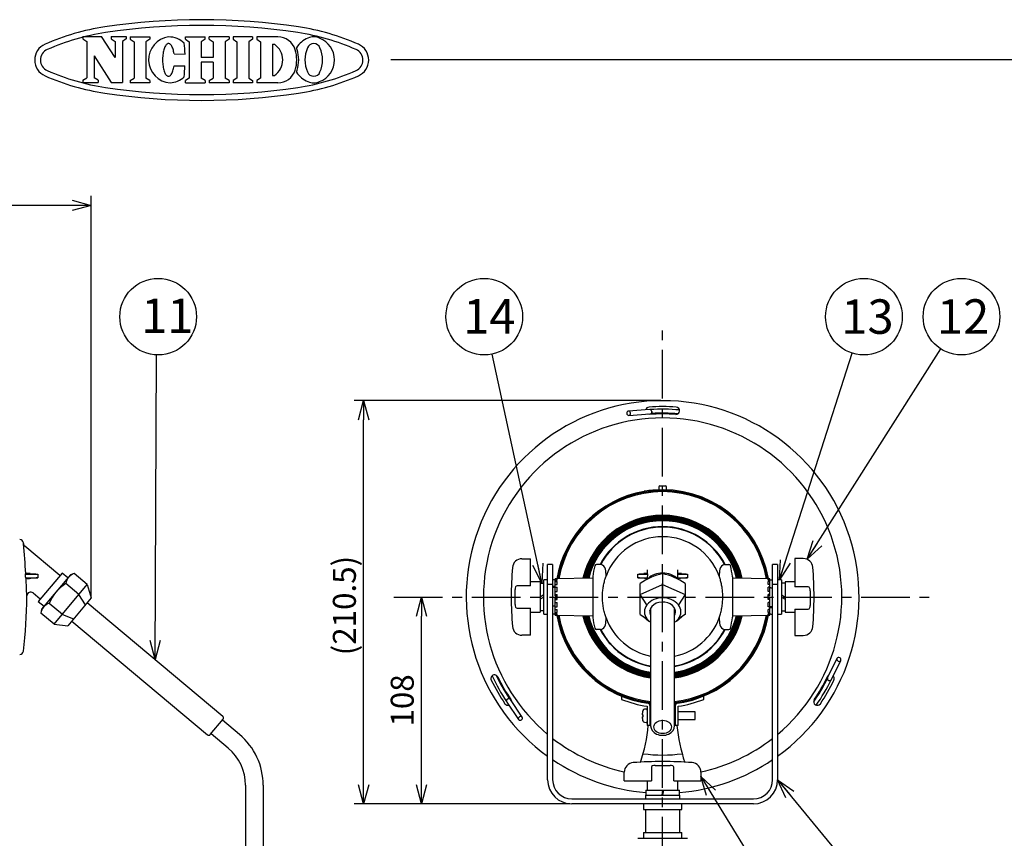
# Model space of a CAD drawing. Units: inches. Extents: x 1503 to 1908, y 84 to 363.
# Drawn here: x 1689 to 1817, y 256 to 363 of the extents above; entities that cross this region are included whole.
import ezdxf

# ---------------------------------------------------------------- set-up
doc = ezdxf.new("R2010")
doc.units = ezdxf.units.IN
doc.header["$LTSCALE"] = 0.2
doc.linetypes.add('CENTER', pattern=[50.8, 31.75, -6.35, 6.35, -6.35])
doc.styles.get("Standard").update_dxf_attribs({"font": 'txt.shx', "bigfont": 'bigfont.shx'})
doc.styles.add('高4.5', font='txt.shx', dxfattribs={"height": 4.5, "bigfont": 'bigfont.shx'})
doc.dimstyles.new('1／4', dxfattribs={"dimtxt": 3, "dimasz": 2.5, "dimexe": 1.25, "dimexo": 0.25, "dimtad": 3, "dimlfac": 4, "dimdsep": 46, "dimtxsty": 'Standard', "dimblk": 'OPEN30', "dimcen": 0, "dimclrt": 4, "dimadec": 1, "dimazin": 2, "dimtfac": 1, "dimtmove": 0, "dimatfit": 0, "dimldrblk": 'OPEN30', "dimfxl": 1, "dimarcsym": 0})
doc.dimstyles.new('1：1', dxfattribs={"dimtxt": 3, "dimasz": 2.5, "dimexe": 1.25, "dimexo": 0.25, "dimtad": 3, "dimdsep": 46, "dimtxsty": 'Standard', "dimblk": 'OPEN30', "dimcen": 0, "dimclrt": 4, "dimadec": 1, "dimazin": 2, "dimtfac": 1, "dimtmove": 0, "dimatfit": 0, "dimldrblk": 'OPEN30', "dimfxl": 1, "dimarcsym": 0})

# ---------------------------------------------------------------- blocks, each defined once
blk = doc.blocks.new('_Open30')
at = {"color": 0, "linetype": 'ByBlock', "lineweight": -2}
for p, q in [((-1, 0.267949), (0, 0)), ((0, 0), (-1, -0.267949)), ((0, 0), (-1, 0))]:
    blk.add_line(p, q, dxfattribs=at)
blk = doc.blocks.new('*D8')
at = {"color": 0, "linetype": 'Continuous', "lineweight": -2}
for p, q in [((1608.94, 291.63), (1608.94, 340.23)), ((1697.87, 288), (1697.87, 340.23)), ((1695.37, 338.98), (1611.44, 338.98))]:
    blk.add_line(p, q, dxfattribs=at)
at = {"layer": 'Defpoints', "color": 0, "linetype": 'Continuous'}
for p in [(1608.94, 338.98), (1608.94, 291.38), (1697.87, 287.75)]:
    blk.add_point(p, dxfattribs=at)
at = {"color": 0, "linetype": 'Continuous', "lineweight": -2, "xscale": 2.5, "yscale": 2.5, "zscale": 2.5, "rotation": 180}
blk.add_blockref('_Open30', (1608.94, 338.98), dxfattribs=at)
at = {"color": 0, "linetype": 'Continuous', "lineweight": -2, "xscale": 2.5, "yscale": 2.5, "zscale": 2.5}
blk.add_blockref('_Open30', (1697.87, 338.98), dxfattribs=at)
at = {"color": 4, "linetype": 'Continuous', "insert": (1653.4, 341.1), "char_height": 3, "attachment_point": 5}
blk.add_mtext('356', dxfattribs=at)
blk = doc.blocks.new('*D11')
at = {"color": 0, "linetype": 'Continuous', "lineweight": -2}
for p, q in [((1737.61, 287.87), (1742.21, 287.87)), ((1740.96, 263.37), (1740.96, 285.37)), ((1760.32, 260.87), (1739.71, 260.87))]:
    blk.add_line(p, q, dxfattribs=at)
at = {"layer": 'Defpoints', "color": 0, "linetype": 'Continuous'}
for p in [(1737.36, 287.87), (1740.96, 287.87), (1760.57, 260.87)]:
    blk.add_point(p, dxfattribs=at)
at = {"color": 0, "linetype": 'Continuous', "lineweight": -2, "xscale": 2.5, "yscale": 2.5, "zscale": 2.5}
for p, rotation in [((1740.96, 287.87), 90), ((1740.96, 260.87), 270)]:
    blk.add_blockref('_Open30', p, dxfattribs=dict(at, rotation=rotation))
at = {"color": 4, "linetype": 'Continuous', "insert": (1738.84, 274.37), "char_height": 3, "attachment_point": 5, "rotation": 90}
blk.add_mtext('108', dxfattribs=at)
blk = doc.blocks.new('*D12')
at = {"color": 0, "linetype": 'Continuous', "lineweight": -2}
for p, q in [((1772.17, 313.5), (1732.16, 313.5)), ((1733.41, 263.37), (1733.41, 311)), ((1760.32, 260.87), (1732.16, 260.87))]:
    blk.add_line(p, q, dxfattribs=at)
at = {"layer": 'Defpoints', "color": 0, "linetype": 'Continuous'}
for p in [(1733.41, 313.5), (1772.42, 313.5), (1760.57, 260.87)]:
    blk.add_point(p, dxfattribs=at)
at = {"color": 0, "linetype": 'Continuous', "lineweight": -2, "xscale": 2.5, "yscale": 2.5, "zscale": 2.5}
for p, rotation in [((1733.41, 313.5), 90), ((1733.41, 260.87), 270)]:
    blk.add_blockref('_Open30', p, dxfattribs=dict(at, rotation=rotation))
at = {"color": 4, "linetype": 'Continuous', "insert": (1731.29, 286.75), "char_height": 3, "attachment_point": 5, "rotation": 90}
blk.add_mtext('(210.5)', dxfattribs=at)

msp = doc.modelspace()

# ---------------------------------------------------------------- linework, layer by layer
at = {"color": 3}
for p, q in [((1696.7979, 361.0147), (1699.1937, 361.0147)), ((1696.7979, 361.0147), (1696.7979, 360.7089)), ((1700.9783, 358.2953), (1699.1937, 361.0147)), ((1700.472, 361.0147), (1702.4498, 361.0147)), ((1700.472, 361.0147), (1700.472, 360.7089)), ((1702.4498, 361.0147), (1702.4498, 360.7089)), ((1702.9747, 360.9822), (1702.9747, 360.6764)), ((1705.5166, 360.9822), (1705.5166, 360.6764)), ((1710.1658, 360.982), (1712.7406, 360.982)), ((1710.1658, 360.6764), (1710.1658, 360.982)), ((1712.7406, 360.6764), (1712.7406, 360.982)), ((1715.8569, 360.982), (1713.2821, 360.982)), ((1713.2821, 360.6764), (1713.2821, 360.982)), ((1715.8569, 360.982), (1715.8569, 360.6764)), ((1718.9274, 360.9822), (1716.3855, 360.9822)), ((1716.3855, 360.9822), (1716.3855, 360.6764)), ((1718.9274, 360.9822), (1718.9274, 360.6764)), ((1722.2183, 360.9822), (1719.4737, 360.9822)), ((1719.4737, 360.9822), (1719.4737, 360.6764)), ((1697.3042, 360.3801), (1697.3042, 355.6454)), ((1700.9783, 360.3801), (1700.9783, 358.2953)), ((1701.9435, 360.3801), (1701.9435, 355.0108)), ((1703.4809, 360.3476), (1703.4809, 355.6129)), ((1705.0102, 360.3476), (1705.0102, 355.6129)), ((1707.4967, 359.6904), (1707.4437, 359.5705)), ((1707.5534, 359.797), (1707.4967, 359.6904)), ((1707.6132, 359.8896), (1707.5534, 359.797)), ((1707.6756, 359.9674), (1707.6132, 359.8896)), ((1707.7403, 360.0299), (1707.6756, 359.9674)), ((1707.8066, 360.0765), (1707.7403, 360.0299)), ((1707.8741, 360.107), (1707.8066, 360.0765)), ((1707.9423, 360.121), (1707.8741, 360.107)), ((1708.0106, 360.1184), (1707.9423, 360.121)), ((1708.0785, 360.0993), (1708.0106, 360.1184)), ((1708.1455, 360.0639), (1708.0785, 360.0993)), ((1708.2111, 360.0123), (1708.1455, 360.0639)), ((1708.2746, 359.945), (1708.2111, 360.0123)), ((1708.3358, 359.8625), (1708.2746, 359.945)), ((1708.394, 359.7655), (1708.3358, 359.8625)), ((1708.4489, 359.6547), (1708.394, 359.7655)), ((1710.6721, 360.3475), (1710.6721, 355.6128)), ((1712.2343, 360.3475), (1712.2343, 358.2847)), ((1713.7885, 360.3475), (1713.7884, 358.2847)), ((1715.3506, 360.3475), (1715.3507, 355.6128)), ((1716.8918, 360.3475), (1716.8917, 355.6128)), ((1718.4211, 360.3475), (1718.4211, 355.6128)), ((1719.98, 360.3475), (1719.9799, 355.6128)), ((1721.5093, 360.017), (1721.5093, 355.9435)), ((1721.5093, 360.017), (1721.784, 360.017)), ((1698.2694, 358.5317), (1698.2694, 355.6454)), ((1698.2694, 358.5317), (1700.47, 355.0108)), ((1707.2024, 358.4501), (1707.1898, 358.2648)), ((1707.2209, 358.6318), (1707.2024, 358.4501)), ((1707.2451, 358.8085), (1707.2209, 358.6318)), ((1707.2748, 358.9788), (1707.2451, 358.8085)), ((1707.3098, 359.1414), (1707.2748, 358.9788)), ((1707.3498, 359.2949), (1707.3098, 359.1414)), ((1707.3946, 359.4383), (1707.3498, 359.2949)), ((1707.4437, 359.5705), (1707.3946, 359.4383)), ((1708.5, 359.531), (1708.4489, 359.6547)), ((1708.5469, 359.3952), (1708.5, 359.531)), ((1708.5893, 359.2486), (1708.5469, 359.3952)), ((1708.6268, 359.0921), (1708.5893, 359.2486)), ((1708.6591, 358.927), (1708.6268, 359.0921)), ((1708.6861, 358.7546), (1708.6591, 358.927)), ((1708.6861, 358.7546), (1710.1099, 358.7493)), ((1707.1831, 358.0772), (1707.1824, 357.889)), ((1707.1824, 357.889), (1707.1877, 357.7014)), ((1707.1898, 358.2648), (1707.1831, 358.0772)), ((1707.1877, 357.7014), (1707.199, 357.5159)), ((1707.199, 357.5159), (1707.2161, 357.3341)), ((1707.2161, 357.3341), (1707.239, 357.1572)), ((1707.239, 357.1572), (1707.2675, 356.9867)), ((1708.6521, 357.0283), (1708.6803, 357.2005)), ((1708.6803, 357.2005), (1710.1041, 357.1952)), ((1713.7884, 358.2847), (1712.2343, 358.2847)), ((1713.7884, 357.6758), (1712.2344, 357.6758)), ((1712.2344, 357.6758), (1712.2344, 355.6128)), ((1713.7884, 357.6758), (1713.7884, 355.6128)), ((1736.9819, 358.0472), (1908.3252, 358.0472)), ((1707.2675, 356.9867), (1707.3013, 356.8239)), ((1707.3013, 356.8239), (1707.3401, 356.6701)), ((1707.3401, 356.6701), (1707.3838, 356.5263)), ((1707.3838, 356.5263), (1707.4319, 356.3938)), ((1707.4319, 356.3938), (1707.4841, 356.2736)), ((1707.4841, 356.2736), (1707.54, 356.1665)), ((1707.54, 356.1665), (1707.5991, 356.0735)), ((1707.5991, 356.0735), (1707.6609, 355.9952)), ((1707.6609, 355.9952), (1707.7251, 355.9322)), ((1707.7251, 355.9322), (1707.7911, 355.8851)), ((1707.7911, 355.8851), (1707.8584, 355.8542)), ((1707.8584, 355.8542), (1707.9265, 355.8397)), ((1707.9265, 355.8397), (1707.9948, 355.8417)), ((1707.9948, 355.8417), (1708.0628, 355.8603)), ((1708.0628, 355.8603), (1708.1301, 355.8953)), ((1708.1301, 355.8953), (1708.196, 355.9464)), ((1708.196, 355.9464), (1708.2601, 356.0132)), ((1708.2601, 356.0132), (1708.3219, 356.0952)), ((1708.3219, 356.0952), (1708.3808, 356.1917)), ((1708.3808, 356.1917), (1708.4365, 356.3021)), ((1708.4365, 356.3021), (1708.4885, 356.4255)), ((1708.4885, 356.4255), (1708.5364, 356.5609)), ((1708.5364, 356.5609), (1708.5799, 356.7073)), ((1708.5799, 356.7073), (1708.6185, 356.8635)), ((1708.6185, 356.8635), (1708.6521, 357.0283)), ((1721.5093, 355.9435), (1721.784, 355.9435)), ((1696.7979, 355.3166), (1696.7979, 355.0108)), ((1696.7979, 355.0108), (1698.7757, 355.0108)), ((1698.7757, 355.3166), (1698.7757, 355.0108)), ((1700.47, 355.0108), (1701.9435, 355.0108)), ((1702.9746, 355.2841), (1702.9746, 354.9783)), ((1705.5165, 355.284), (1705.5165, 354.9782)), ((1710.1658, 354.9781), (1710.1658, 355.2841)), ((1710.1658, 354.9781), (1712.7406, 354.9781)), ((1712.7406, 355.2841), (1712.7406, 354.9781)), ((1713.2821, 355.2841), (1713.2821, 354.9781)), ((1715.8569, 354.9781), (1713.2821, 354.9781)), ((1715.8569, 355.2841), (1715.8569, 354.9781)), ((1716.3855, 355.2841), (1716.3855, 354.9783)), ((1718.9274, 354.9783), (1716.3855, 354.9783)), ((1718.9274, 355.2841), (1718.9274, 354.9783)), ((1719.4737, 355.2841), (1719.4737, 354.9783)), ((1722.2183, 354.9783), (1719.4737, 354.9783)), ((1771.9243, 302.2454), (1771.9243, 301.8614)), ((1772.0493, 302.3704), (1772.7993, 302.3704)), ((1772.9243, 301.8614), (1772.9243, 302.2454)), ((1770.0243, 301.6631), (1770.0243, 301.5362)), ((1771.1243, 301.8099), (1771.1243, 301.6843)), ((1771.1698, 301.6885), (1771.1786, 301.5638)), ((1771.7522, 301.6039), (1771.7434, 301.7287)), ((1771.9243, 301.7364), (1771.9243, 301.6113)), ((1772.9243, 301.6115), (1772.9243, 301.7364)), ((1781.3082, 298.5283), (1781.2262, 298.434)), ((1781.6601, 298.0567), (1781.7421, 298.1511)), ((1693.7975, 290.6796), (1689.2244, 294.5168)), ((1758.0743, 292.1204), (1757.4243, 292.1204)), ((1757.4243, 264.0204), (1757.4243, 292.1204)), ((1758.0743, 292.1204), (1758.0743, 264.0204)), ((1764.3369, 292.1204), (1763.7993, 292.1204)), ((1764.3456, 292.113), (1764.3369, 292.1204)), ((1780.503, 292.113), (1780.5117, 292.1204)), ((1780.5117, 292.1204), (1781.0493, 292.1204)), ((1787.4243, 292.1204), (1786.7743, 292.1204)), ((1786.7743, 264.0204), (1786.7743, 292.1204)), ((1787.4243, 292.1204), (1787.4243, 264.0204)), ((1689.2958, 290.8704), (1690.9268, 290.8704)), ((1689.3213, 290.3704), (1690.9006, 290.3704)), ((1694.0626, 290.9956), (1690.9612, 287.2994)), ((1695.1581, 290.7454), (1691.3978, 286.264)), ((1694.8287, 290.3528), (1694.0626, 290.9956)), ((1695.6491, 290.9241), (1695.1581, 290.7454)), ((1697.3641, 289.485), (1695.6491, 290.9241)), ((1763.2993, 290.348), (1758.4243, 290.2204)), ((1758.9847, 290.7756), (1758.862, 290.7995)), ((1763.2993, 290.4924), (1763.2993, 285.2483)), ((1769.1785, 290.8704), (1770.4471, 290.8704)), ((1769.1984, 290.3704), (1770.4243, 290.3704)), ((1770.4243, 291.4214), (1770.4243, 290.8956)), ((1770.4243, 290.5021), (1770.4243, 290.181)), ((1772.4243, 290.9241), (1772.4243, 287.7529)), ((1774.4015, 290.8704), (1775.6701, 290.8704)), ((1774.4243, 290.8956), (1774.4243, 291.4214)), ((1774.4243, 290.181), (1774.4243, 290.5021)), ((1774.4243, 290.3704), (1775.6502, 290.3704)), ((1781.5493, 290.4924), (1781.5493, 285.2483)), ((1786.4243, 290.2204), (1781.5493, 290.348)), ((1693.022, 284.3104), (1697.3641, 289.485)), ((1696.2786, 288.1914), (1694.5636, 289.6304)), ((1697.3641, 289.485), (1697.8687, 287.7529)), ((1758.0743, 289.5123), (1757.4243, 289.5123)), ((1758.3243, 290.1204), (1758.0743, 290.1204)), ((1758.3243, 289.2204), (1758.0743, 289.2204)), ((1758.4243, 289.1204), (1758.0743, 289.1204)), ((1758.3243, 290.1204), (1758.4243, 290.1204)), ((1758.4243, 288.0413), (1758.4243, 290.2204)), ((1758.4243, 290.2114), (1758.6743, 290.218)), ((1758.4243, 290.0685), (1758.6743, 290.0746)), ((1758.4243, 289.8907), (1758.6743, 289.8964)), ((1758.4243, 289.4901), (1758.6743, 289.4946)), ((1758.4243, 289.1699), (1758.6743, 289.1735)), ((1758.6743, 290.0746), (1758.6743, 290.218)), ((1758.6743, 289.4946), (1758.6743, 289.8964)), ((1758.6743, 288.593), (1758.6743, 289.1735)), ((1769.4993, 285.6041), (1769.4993, 289.6304)), ((1769.4993, 288.1914), (1772.4243, 289.485)), ((1772.4243, 289.485), (1775.3493, 288.1914)), ((1775.3493, 289.6304), (1775.3493, 285.6041)), ((1786.2171, 290.2704), (1786.0902, 290.2704)), ((1786.4243, 290.2114), (1786.1743, 290.218)), ((1786.1743, 290.0746), (1786.1743, 290.218)), ((1786.4243, 290.0685), (1786.1743, 290.0746)), ((1786.4243, 289.8907), (1786.1743, 289.8964)), ((1786.1743, 289.4946), (1786.1743, 289.8964)), ((1786.4243, 289.4901), (1786.1743, 289.4946)), ((1786.4243, 289.1699), (1786.1743, 289.1735)), ((1786.1743, 288.593), (1786.1743, 289.1735)), ((1786.2743, 290.0721), (1786.2743, 290.1204)), ((1786.2743, 290.1204), (1786.5243, 290.1204)), ((1786.4243, 290.2114), (1786.4243, 290.2204)), ((1786.4243, 290.1204), (1786.4243, 290.2114)), ((1786.4243, 288.0413), (1786.4243, 290.0685)), ((1786.5243, 290.1204), (1786.7743, 290.1204)), ((1786.5243, 289.067), (1786.7743, 289.067)), ((1787.4243, 289.5123), (1786.7743, 289.5123)), ((1690.2856, 288.4048), (1691.2263, 287.6154)), ((1697.8687, 287.7529), (1694.8155, 284.1142)), ((1697.1054, 286.8432), (1696.2786, 288.1914)), ((1758.4243, 288.591), (1758.6743, 288.593)), ((1758.4243, 288.1916), (1758.6743, 288.1925)), ((1758.4243, 288.0413), (1758.6743, 288.0413)), ((1758.6743, 287.5482), (1758.6743, 288.1925)), ((1770.3675, 286.8432), (1769.4993, 288.1914)), ((1775.3493, 288.1914), (1774.4811, 286.8432)), ((1786.4243, 288.591), (1786.1743, 288.593)), ((1786.4243, 288.1916), (1786.1743, 288.1925)), ((1786.1743, 287.5482), (1786.1743, 288.1925)), ((1786.4243, 288.0413), (1786.1743, 288.0413)), ((1690.9612, 287.2994), (1691.7272, 286.6566)), ((1694.1075, 285.6041), (1692.3926, 287.0431)), ((1715.0612, 272.266), (1697.3465, 287.1305)), ((1758.3243, 286.6738), (1758.0743, 286.6738)), ((1758.4243, 285.6723), (1758.4243, 287.6995)), ((1758.4243, 287.6995), (1758.6743, 287.6995)), ((1758.4243, 287.5491), (1758.6743, 287.5482)), ((1758.4243, 287.1498), (1758.6743, 287.1477)), ((1758.4243, 286.5709), (1758.6743, 286.5673)), ((1758.6743, 286.5673), (1758.6743, 287.1477)), ((1786.4243, 287.6995), (1786.1743, 287.6995)), ((1786.4243, 287.5491), (1786.1743, 287.5482)), ((1786.4243, 287.1498), (1786.1743, 287.1477)), ((1786.1743, 286.5673), (1786.1743, 287.1477)), ((1786.4243, 286.5709), (1786.1743, 286.5673)), ((1786.4243, 285.5204), (1786.4243, 287.6995)), ((1786.4243, 286.6204), (1786.7743, 286.6204)), ((1786.5243, 286.5204), (1786.7743, 286.5204)), ((1691.3978, 286.264), (1691.307, 285.7494)), ((1693.022, 284.3104), (1691.307, 285.7494)), ((1694.1075, 285.6041), (1695.5788, 285.0239)), ((1758.3243, 285.6204), (1758.0743, 285.6204)), ((1758.5743, 285.6204), (1758.3243, 285.6204)), ((1758.4243, 286.2506), (1758.6743, 286.2461)), ((1758.4243, 285.85), (1758.6743, 285.8444)), ((1758.4243, 285.6723), (1758.6743, 285.6662)), ((1758.4243, 285.5293), (1758.4243, 285.6204)), ((1758.4243, 285.5204), (1758.4243, 285.5293)), ((1758.4243, 285.5293), (1758.6743, 285.5228)), ((1758.4243, 285.5204), (1763.2993, 285.3927)), ((1758.5743, 285.6686), (1758.5743, 285.6204)), ((1758.6315, 285.4704), (1758.7584, 285.4704)), ((1758.6743, 285.8444), (1758.6743, 286.2461)), ((1758.6743, 285.5228), (1758.6743, 285.6662)), ((1769.4993, 285.6041), (1770.3675, 285.0239)), ((1769.9152, 285.3261), (1770.6365, 284.7359)), ((1770.8618, 286.3959), (1770.8618, 271.0691)), ((1773.9868, 271.0691), (1773.9868, 286.3959)), ((1774.2121, 284.7359), (1774.9334, 285.3261)), ((1775.3493, 285.6041), (1774.4811, 285.0239)), ((1781.5493, 285.3927), (1786.4243, 285.5204)), ((1786.4243, 286.2506), (1786.1743, 286.2461)), ((1786.1743, 285.8444), (1786.1743, 286.2461)), ((1786.4243, 285.85), (1786.1743, 285.8444)), ((1786.4243, 285.6723), (1786.1743, 285.6662)), ((1786.1743, 285.5228), (1786.1743, 285.6662)), ((1786.4243, 285.5293), (1786.1743, 285.5228)), ((1786.5243, 285.6204), (1786.4243, 285.6204)), ((1786.5243, 285.6204), (1786.7743, 285.6204)), ((1693.022, 284.3104), (1694.8155, 284.1142)), ((1695.3378, 284.7366), (1713.0525, 269.8721)), ((1764.3369, 283.6204), (1763.7993, 283.6204)), ((1764.3369, 283.6204), (1764.3456, 283.6277)), ((1780.5117, 283.6204), (1780.503, 283.6277)), ((1780.5117, 283.6204), (1781.0493, 283.6204)), ((1784.654, 281.5857), (1784.7664, 281.5309)), ((1785.0184, 282.0477), (1784.906, 282.1025)), ((1760.8668, 280.4215), (1760.7631, 280.3516)), ((1761.0846, 279.8749), (1761.1883, 279.9448)), ((1767.0493, 274.9433), (1767.0493, 274.5111)), ((1777.2124, 274.8477), (1777.1717, 274.9659)), ((1777.7993, 274.5111), (1777.7993, 274.9433)), ((1770.7806, 273.7057), (1770.7993, 273.965)), ((1770.7993, 273.965), (1770.7993, 274.0909)), ((1774.0493, 273.965), (1774.0493, 274.0909)), ((1774.0493, 273.965), (1774.0661, 273.7179)), ((1776.628, 274.7787), (1776.6688, 274.6605)), ((1770.3993, 273.6135), (1770.3993, 271.1135)), ((1770.7993, 271.1135), (1770.7993, 273.6135)), ((1774.0493, 273.6135), (1774.0493, 271.1135)), ((1774.4493, 271.1135), (1774.4493, 273.6135)), ((1713.4047, 269.9029), (1715.0921, 271.9138)), ((1717.2216, 269.9148), (1714.9876, 271.7893)), ((1770.7993, 271.1135), (1770.3993, 271.1135)), ((1774.4493, 271.1135), (1774.0493, 271.1135)), ((1715.7432, 268.1529), (1713.5092, 270.0274)), ((1718.0115, 263.2885), (1718.0115, 255.2321)), ((1720.3115, 263.2885), (1720.3115, 255.2321)), ((1760.5743, 261.5204), (1784.2743, 261.5204)), ((1784.2743, 260.8704), (1760.5743, 260.8704)), ((1769.9243, 260.8704), (1769.9243, 260.1204)), ((1774.9243, 260.1204), (1774.9243, 260.8704)), ((1769.9243, 260.1204), (1774.9243, 260.1204)), ((1770.1743, 260.1204), (1770.1743, 257.1204)), ((1774.6743, 257.1204), (1774.6743, 260.1204)), ((1769.9243, 257.1204), (1769.9243, 256.3704)), ((1769.9243, 257.1204), (1774.9243, 257.1204)), ((1774.9243, 256.3704), (1774.9243, 257.1204)), ((1769.1743, 256.3704), (1775.6743, 256.3704))]:
    msp.add_line(p, q, dxfattribs=at)
at = {"color": 3, "linetype": 'Continuous'}
for p, q in [((1702.9747, 360.9822), (1705.5166, 360.9822)), ((1696.7979, 360.7089), (1697.3042, 360.3801)), ((1700.472, 360.7089), (1700.9783, 360.3801)), ((1702.4498, 360.7089), (1701.9435, 360.3801)), ((1702.9747, 360.6764), (1703.4809, 360.3476)), ((1705.5166, 360.6764), (1705.0102, 360.3476)), ((1710.1658, 360.6764), (1710.6721, 360.3475)), ((1712.7406, 360.6764), (1712.2343, 360.3475)), ((1713.2821, 360.6764), (1713.7885, 360.3475)), ((1715.8569, 360.6764), (1715.3506, 360.3475)), ((1716.3855, 360.6764), (1716.8918, 360.3475)), ((1718.9274, 360.6764), (1718.4211, 360.3475)), ((1719.4737, 360.6764), (1719.98, 360.3475)), ((1696.7979, 355.3166), (1697.3042, 355.6454)), ((1698.7757, 355.3166), (1698.2694, 355.6454)), ((1702.9746, 355.2841), (1703.4808, 355.6129)), ((1705.5165, 354.9782), (1702.9746, 354.9783)), ((1705.5165, 355.2841), (1705.0102, 355.6129)), ((1710.6721, 355.6128), (1710.1658, 355.2841)), ((1712.7406, 355.2841), (1712.2344, 355.6128)), ((1713.2821, 355.2841), (1713.7884, 355.6128)), ((1715.8569, 355.2841), (1715.3507, 355.6128)), ((1716.8917, 355.6128), (1716.3855, 355.2841)), ((1718.4211, 355.6128), (1718.9274, 355.2841)), ((1719.9799, 355.6128), (1719.4737, 355.2841))]:
    msp.add_line(p, q, dxfattribs=at)
at = {"color": 7, "linetype": 'CENTER'}
for p, q in [((1772.4243, 252.8079), (1772.4243, 322.9329)), ((1737.3618, 287.8704), (1807.4868, 287.8704))]:
    msp.add_line(p, q, dxfattribs=at)
at = {"color": 7}
for p, q in [((1770.7135, 312.3356), (1767.9702, 312.1438)), ((1768.0103, 311.5702), (1770.7536, 311.762)), ((1790.7802, 292.889), (1789.6743, 292.889)), ((1789.6743, 292.889), (1789.6743, 289.2099)), ((1790.7802, 292.8879), (1790.7802, 292.889)), ((1754.0684, 292.8704), (1755.1743, 292.8704)), ((1755.1743, 289.3413), (1755.1743, 292.8704)), ((1755.1743, 289.3413), (1753.4243, 289.3413)), ((1756.4243, 289.8704), (1755.1743, 289.8704)), ((1756.4243, 289.8704), (1756.4243, 285.8704)), ((1756.4243, 289.6954), (1756.9243, 289.6954)), ((1757.4243, 290.1204), (1756.9243, 290.1204)), ((1756.9243, 285.6204), (1756.9243, 290.1204)), ((1787.9243, 290.1204), (1787.4243, 290.1204)), ((1787.9243, 290.1204), (1787.9243, 285.6204)), ((1788.4243, 289.6954), (1787.9243, 289.6954)), ((1789.6743, 289.8704), (1788.4243, 289.8704)), ((1788.4243, 289.8704), (1788.4243, 285.8704)), ((1791.4243, 289.2099), (1789.6743, 289.2099)), ((1753.1743, 286.9051), (1753.1743, 288.8356)), ((1791.6743, 288.6967), (1791.6743, 286.7744)), ((1753.4243, 286.3994), (1755.1743, 286.3994)), ((1755.1743, 282.8704), (1755.1743, 286.3994)), ((1755.1743, 285.8704), (1756.4243, 285.8704)), ((1756.9243, 286.0454), (1756.4243, 286.0454)), ((1756.9243, 285.6204), (1757.4243, 285.6204)), ((1787.4243, 285.6204), (1787.9243, 285.6204)), ((1787.9243, 286.0454), (1788.4243, 286.0454)), ((1788.4243, 285.8704), (1789.6743, 285.8704)), ((1789.6743, 286.2806), (1791.4243, 286.2806)), ((1789.6743, 286.2806), (1789.6743, 282.8518)), ((1755.1743, 282.8704), (1754.0684, 282.8704)), ((1789.6743, 282.8518), (1790.7802, 282.8518)), ((1795.1559, 279.8431), (1793.9504, 277.3714)), ((1794.4672, 277.1193), (1795.6727, 279.591)), ((1794.0828, 276.9869), (1793.7779, 277.1357)), ((1752.0922, 274.1562), (1753.6299, 271.8763)), ((1754.1066, 272.1978), (1752.5689, 274.4777)), ((1769.7559, 272.4885), (1769.8665, 272.4885)), ((1769.8446, 273.0182), (1769.8665, 273.0712)), ((1769.8665, 272.2385), (1769.8665, 272.4885)), ((1770.2634, 273.2266), (1770.0628, 273.209)), ((1770.8618, 272.8635), (1770.7993, 272.8635)), ((1774.0493, 272.8635), (1773.9868, 272.8635)), ((1776.6493, 272.8635), (1774.4493, 272.8635)), ((1776.6493, 271.8635), (1776.6493, 272.8635)), ((1769.7559, 272.2385), (1769.8665, 272.2385)), ((1770.0628, 271.5179), (1770.2634, 271.5004)), ((1770.7993, 271.8635), (1770.8618, 271.8635)), ((1773.9868, 271.8635), (1774.0493, 271.8635)), ((1774.4493, 271.8635), (1776.6493, 271.8635)), ((1767.4243, 263.8954), (1767.4243, 265.0013)), ((1770.9533, 265.6454), (1770.9533, 263.8954)), ((1771.459, 265.8954), (1773.3896, 265.8954)), ((1773.8953, 263.8954), (1773.8953, 265.6454)), ((1777.4243, 265.0013), (1777.4243, 263.8954)), ((1767.4243, 263.8954), (1770.9533, 263.8954)), ((1770.4243, 263.8954), (1770.4243, 262.6454)), ((1773.8953, 263.8954), (1777.4243, 263.8954)), ((1774.4243, 262.6454), (1774.4243, 263.8954)), ((1770.2243, 262.6454), (1770.2243, 262.0204)), ((1770.2243, 262.6454), (1774.6243, 262.6454)), ((1772.4243, 262.6454), (1772.2993, 262.0204)), ((1772.5493, 262.6454), (1772.4243, 262.0204)), ((1774.6243, 262.0204), (1774.6243, 262.6454)), ((1770.1743, 262.0204), (1770.1743, 261.5204)), ((1770.1743, 262.0204), (1774.6743, 262.0204)), ((1774.6743, 261.5204), (1774.6743, 262.0204))]:
    msp.add_line(p, q, dxfattribs=at)
at = {"color": 7, "linetype": 'Continuous'}
for p, q in [((1756.9243, 288.159), (1756.4243, 287.8704)), ((1756.9243, 287.8704), (1756.4243, 287.5817)), ((1787.9243, 288.159), (1788.4243, 287.8704)), ((1787.9243, 287.8704), (1788.4243, 287.5817))]:
    msp.add_line(p, q, dxfattribs=at)
at = {"color": 7, "flags": 128}
for points in [[(1767.7584, 311.9511), (1767.7476, 311.84), (1767.7737, 311.7316), (1767.8328, 311.6422), (1767.9159, 311.5855), (1768.0103, 311.5702), (1768.1017, 311.5985), (1768.1761, 311.6662), (1768.2222, 311.7629), (1768.233, 311.874), (1768.2068, 311.9824), (1768.1477, 312.0718), (1768.0646, 312.1285), (1767.9702, 312.1438), (1767.8789, 312.1155), (1767.8045, 312.0478), (1767.7584, 311.9511)], [(1795.6118, 279.8708), (1795.521, 279.9357), (1795.414, 279.9673), (1795.307, 279.9608), (1795.2164, 279.9172), (1795.1559, 279.8431), (1795.1348, 279.7498), (1795.1562, 279.6515), (1795.2169, 279.5632), (1795.3077, 279.4984), (1795.4147, 279.4668), (1795.5216, 279.4733), (1795.6123, 279.5169), (1795.6727, 279.591), (1795.6939, 279.6843), (1795.6725, 279.7825), (1795.6118, 279.8708)], [(1753.9028, 271.7892), (1754.0043, 271.8354), (1754.0852, 271.9122), (1754.133, 272.0081), (1754.1406, 272.1084), (1754.1066, 272.1978), (1754.0364, 272.2628), (1753.9406, 272.2934), (1753.8338, 272.285), (1753.7322, 272.2388), (1753.6514, 272.1619), (1753.6035, 272.066), (1753.596, 271.9657), (1753.6299, 271.8763), (1753.7001, 271.8114), (1753.796, 271.7808), (1753.9028, 271.7892)]]:
    msp.add_lwpolyline(points, dxfattribs=at)
at = {"color": 3, "flags": 128}
for points in [[(1770.7155, 311.7092), (1770.5316, 311.7323), (1770.4995, 311.7443)], [(1774.0993, 285.9335), (1774.0542, 286.2294), (1773.9211, 286.5094), (1773.7074, 286.7583), (1773.4245, 286.9628), (1773.0877, 287.1117), (1772.7152, 287.1972), (1772.3269, 287.2145), (1771.9439, 287.1628), (1771.5868, 287.0448), (1771.2748, 286.8669), (1771.0249, 286.6386), (1770.8503, 286.3724), (1770.7606, 286.0825), (1770.7606, 285.7846), (1770.8503, 285.4947), (1770.8618, 285.4712)], [(1770.8618, 285.873), (1770.7945, 286.0394), (1770.77, 286.1344)], [(1770.7833, 286.1909), (1770.8476, 286.075), (1770.8618, 286.053)], [(1773.9868, 286.053), (1774.001, 286.075), (1774.0653, 286.1909)], [(1774.0786, 286.1344), (1773.9983, 285.8964), (1773.9868, 285.873)], [(1773.9868, 285.4712), (1774.0542, 285.6376), (1774.0993, 285.9335)], [(1770.8618, 284.5784), (1770.7449, 284.6471), (1770.3675, 285.0239)], [(1774.4811, 285.0239), (1774.1037, 284.6471), (1773.9868, 284.5784)], [(1793.9237, 277.4308), (1794.0357, 277.5785), (1794.0621, 277.6003)], [(1752.6337, 274.4711), (1752.7056, 274.3003), (1752.7113, 274.2665)]]:
    msp.add_lwpolyline(points, dxfattribs=at)
at = {"color": 7}
for centre in [(1706.6105, 324.4625), (1749.1456, 324.4625), (1798.6801, 324.4625), (1811.4201, 324.4625)]:
    msp.add_circle(centre, 5, dxfattribs=at)
at = {"color": 3, "linetype": 'Continuous'}
for centre, radius, start, end in [((1704.2272, 331.8753), 30.75, 98.58403, 113.748543), ((1712.2873, 278.4802), 84.75, 81.41597, 98.58403), ((1712.2873, 278.4802), 84, 81.41597, 98.58403), ((1720.3473, 331.8753), 30.75, 66.251457, 81.41597), ((1704.2272, 331.8753), 30, 98.58403, 113.748543), ((1720.3473, 331.8753), 30, 66.251457, 81.41597), ((1692.7496, 357.962), 2.25, 113.748543, 246.251457), ((1731.8249, 357.962), 2.25, 293.748543, 66.251457), ((1692.7496, 357.962), 1.5, 113.748543, 246.251457), ((1731.8249, 357.962), 1.5, 293.748543, 66.251457), ((1704.2272, 384.0487), 30.75, 246.251457, 261.41597), ((1704.2272, 384.0487), 30, 246.251457, 261.41597), ((1720.3473, 384.0487), 30, 278.58403, 293.748543), ((1720.3473, 384.0487), 30.75, 278.58403, 293.748543), ((1712.2873, 437.4438), 84.75, 261.41597, 278.58403), ((1712.2873, 437.4438), 84, 261.41597, 278.58403)]:
    msp.add_arc(centre, radius, start, end, dxfattribs=at)
at = {"color": 3}
for centre, radius, start, end in [((1708.3763, 357.9938), 3.0156, 97.701524, 266.024841), ((1707.9591, 357.9802), 3.002, 46.75288, 89.749998), ((1722.2183, 358.6101), 2.3721, 17.308749, 90), ((1726.9071, 359.2273), 1.7548, 64.365172, 115.634828), ((1688.8541, 358.0509), 21.2673, 1.881966, 5.709994), ((1720.3793, 357.9802), 2.4741, 304.591955, 55.408045), ((1727.2401, 357.9635), 3.0483, 110.994418, 148.116611), ((1726.9071, 359.2607), 0.8613, 19.486606, 160.513394), ((1726.5742, 357.9635), 3.0483, 0.31425, 69.005582), ((1720.1972, 357.9802), 4.4891, 342.691251, 17.308566), ((1722.476, 358.6101), 2.3721, 17.308749, 23.765071), ((1720.4549, 357.9802), 4.4891, 342.691251, 17.308566), ((1729.7369, 357.9339), 3.9834, 156.096072, 179.333416), ((1724.0773, 357.9339), 3.9834, 0.666584, 23.903928), ((1688.8541, 358.0509), 21.2673, 353.866006, 357.694034), ((1729.7369, 358.0266), 3.9834, 180.666584, 203.903928), ((1726.5742, 357.9969), 3.0483, 290.994418, 359.68575), ((1724.0773, 358.0266), 3.9834, 336.096072, 359.333416), ((1722.2183, 357.3504), 2.3721, 270, 342.691251), ((1722.476, 357.3504), 2.3721, 336.234929, 342.691251), ((1727.2401, 357.9969), 3.0483, 211.883389, 249.005582), ((1726.9071, 356.6998), 0.8613, 199.486606, 340.513394), ((1707.9591, 357.9802), 3.002, 273.976333, 312.82312), ((1726.9071, 356.7331), 1.7548, 244.365172, 295.634828), ((1772.4243, 287.8704), 25.625, 305.82884, 234.171161), ((1770.6816, 312.183), 0.475, 94.1, 165.5868), ((1772.4243, 287.8704), 24.85, 85.9, 94.1), ((1774.1671, 312.183), 0.475, 265.9, 85.9), ((1772.4243, 287.8704), 23.375, 309.91954, 230.080461), ((1772.4243, 287.8704), 23.9, 85.9, 94.1), ((1772.0493, 302.2454), 0.125, 90, 180), ((1772.7993, 302.2454), 0.125, 0, 90), ((1772.4243, 287.8704), 14, 99.87089, 170.315056), ((1772.4243, 287.8704), 13.875, 9.960719, 170.212973), ((1772.4243, 287.8704), 13.75, 9.891004, 170.108996), ((1772.4243, 287.8704), 14, 95.327998, 99.352035), ((1772.4243, 287.8704), 14, 9.87089, 95.327998), ((1772.4243, 287.8704), 9.1913, 27.541612, 152.458388), ((1772.4243, 287.8704), 9.125, 27.706787, 152.293213), ((1772.4243, 287.8704), 7.875, 20.350389, 159.649611), ((1688.5283, 294.8816), 0.5, 7.192335, 88.518543), ((1632.9689, 287.8704), 56.5, 7.067183, 7.192335), ((1689.5324, 294.9111), 0.5, 185.352103, 231.632226), ((1572.2827, 284.0778), 117.2503, 3.346893, 5.257532), ((1793.0647, 285.7829), 30.1387, 168.174754, 170.941337), ((1763.7993, 291.8704), 0.25, 90, 159.201204), ((1764.2309, 291.3956), 0.7265, 9.016103, 80.913507), ((1780.6153, 291.3981), 0.7237, 98.925509, 171.144816), ((1781.0493, 291.8704), 0.25, 21.629667, 90), ((1752.6677, 285.9338), 29.2422, 9.039576, 11.897816), ((1688.9581, 291.1484), 0.4374, 320.532122, 328.980005), ((1635.5167, 287.872), 53.8626, 2.658551, 3.191117), ((1688.9613, 290.0387), 0.4896, 33.993808, 42.652961), ((1689.6287, 287.9775), 2.9603, 84.961632, 95.733995), ((1694.7142, 370.7215), 79.9409, 266.539365, 267.284451), ((1694.0161, 234.511), 55.9462, 93.192212, 94.124981), ((1693.2334, 290.4992), 2.3363, 170.857355, 183.160002), ((1696.0516, 289.4841), 1.4952, 105.615805, 174.384219), ((1763.5493, 290.4924), 0.25, 171.768509, 180), ((1761.4697, 290.6973), 3.5722, 358.583486, 13.142216), ((1700.2395, 1332.9752), 1044.3827, 273.7848073, 273.8282979), ((1700.1861, 287.8782), 69.0573, 2.068125, 2.483296), ((1700.0722, -759.7318), 1052.3749, 86.1859984, 86.2337612), ((1774.2923, 282.747), 8.3877, 102.867718, 124.849585), ((1770.3302, 286.3878), 4.5495, 88.81455, 94.54687), ((1772.3424, 288.3236), 2.6733, 88.244507, 134.271881), ((1772.4981, 288.3142), 2.6824, 44.102392, 91.576093), ((1770.5563, 282.747), 8.3877, 55.150407, 77.132285), ((1774.5191, 286.4064), 4.5309, 85.442516, 91.198409), ((1844.7823, -759.8202), 1052.4635, 93.7662408, 93.8139996), ((1844.5635, 1332.2902), 1043.6961, 266.1716889, 266.2152081), ((1844.6842, 287.8774), 69.0789, 177.516769, 177.931809), ((1783.3694, 290.6983), 3.5628, 166.838485, 181.435873), ((1781.2993, 290.4924), 0.25, 0, 8.231491), ((1563.5097, 283.5942), 126.0366, 2.014886, 3.05551), ((1689.6801, 293.491), 3.194, 264.377582, 275.598794), ((1697.5592, 284.9123), 5.5888, 122.412059, 157.58792), ((1770.5812, 297.592), 7.2972, 266.012423, 268.767939), ((1774.2897, 297.1377), 6.8426, 271.126759, 274.065383), ((1632.9689, 287.8704), 56.5, 352.807665, 0), ((1689.9687, 288.0176), 0.5003, 50.699599, 179.09191), ((1632.9689, 287.8704), 56.5, 0, 0.157289), ((1772.3317, 285.1821), 2.5724, 87.937502, 139.779805), ((1772.5169, 285.1821), 2.5724, 40.220194, 92.062497), ((1692.795, 285.6031), 1.4952, 105.615792, 174.384235), ((1771.5199, 285.9335), 1.4682, 141.713195, 218.286805), ((1773.3287, 285.9335), 1.4682, 321.713195, 38.286805), ((1772.4243, 287.8704), 14, 189.87089, 263.334573), ((1772.4243, 287.8704), 13.875, 189.960719, 263.274248), ((1772.4243, 287.8704), 13.75, 189.891004, 263.475021), ((1763.5493, 285.2483), 0.25, 180, 188.231491), ((1793.4733, 290.0277), 30.5532, 189.067464, 191.793238), ((1772.4243, 287.8704), 13.75, 276.524979, 350.108996), ((1772.4243, 287.8704), 14, 276.665427, 350.315056), ((1772.4243, 287.8704), 13.875, 276.725752, 350.212973), ((1754.1303, 289.5572), 27.7585, 347.977228, 350.99527), ((1781.2993, 285.2483), 0.25, 351.768509, 0), ((1764.231, 284.3454), 0.7267, 279.068382, 350.897195), ((1761.2793, 285.0612), 3.7622, 347.241779, 1.074238), ((1772.4243, 287.8704), 7.875, 200.350389, 258.555847), ((1772.4243, 287.8704), 7.875, 281.444153, 339.649611), ((1783.5679, 285.0611), 3.7608, 178.923149, 192.760823), ((1780.6179, 284.3457), 0.7271, 189.123636, 260.910798), ((1763.7993, 283.8704), 0.25, 200.41239, 270), ((1772.4243, 287.8704), 9.1913, 207.541612, 260.212337), ((1772.4243, 287.8704), 9.125, 207.706787, 260.140491), ((1772.4243, 287.8704), 9.125, 279.859509, 332.293213), ((1772.4243, 287.8704), 9.1913, 279.787663, 332.458388), ((1781.0493, 283.8704), 0.25, 270, 337.5696), ((1688.5283, 280.8591), 0.5, 271.481457, 352.807665), ((1750.4976, 277.2233), 0.475, 25.9, 205.9), ((1794.351, 277.2233), 0.475, 334.1, 45.5868), ((1772.4243, 287.8704), 24.85, 205.9, 214.1), ((1772.4243, 287.8704), 23.9, 205.9, 214.1), ((1772.4243, 287.8704), 23.9, 325.9, 334.1), ((1772.4243, 287.8704), 24.85, 325.9, 334.1), ((1752.2403, 274.2048), 0.475, 214.1, 285.5868), ((1772.4243, 287.8704), 14.4, 248.082949, 261.915986), ((1770.3993, 273.6135), 0.4, 0, 81.915986), ((1774.4493, 273.6135), 0.4, 98.084014, 180), ((1772.4243, 287.8704), 14.4, 278.084014, 291.917051), ((1792.6083, 274.2048), 0.475, 145.9, 325.9), ((1714.9005, 272.0745), 0.25, 320, 50), ((1749.2156, 273.0786), 21.4324, 341.526584, 354.739268), ((1795.3672, 273.0392), 21.162, 185.221084, 198.606415), ((1713.2132, 270.0636), 0.25, 230, 320), ((1711.6615, 263.2885), 8.65, 0, 50), ((1772.4243, 287.8704), 23.375, 232.127693, 257.650009), ((1772.4243, 287.8704), 23.375, 282.349991, 307.872307), ((1711.6615, 263.2885), 6.35, 0, 50), ((1772.4243, 287.8704), 20.625, 262.921526, 277.088926), ((1772.4243, 287.8704), 25.625, 235.944202, 265.074885), ((1772.4243, 287.8704), 25.625, 274.925115, 304.055798), ((1760.5743, 264.0204), 3.15, 180, 270), ((1760.5743, 264.0204), 2.5, 180, 270), ((1784.2743, 264.0204), 3.15, 270, 0), ((1784.2743, 264.0204), 2.5, 270, 0)]:
    msp.add_arc(centre, radius, start, end, dxfattribs=at)
at = {"color": 7}
for centre, radius, start, end in [((1770.7336, 312.0488), 0.2875, 274, 94), ((1772.4243, 287.8704), 24.5125, 84.834256, 93.802893), ((326496.8991, 23018.9349), 325518.8137, 183.9999685, 184.000028209), ((1772.4243, 287.8704), 24, 85.209352, 93.313628), ((1772.4243, 287.8704), 10.678, 13.233559, 166.766441), ((1772.4243, 287.8704), 10.5877, 13.362082, 166.637918), ((1772.4243, 287.8704), 10.4974, 13.492895, 166.507105), ((1772.4243, 287.8704), 10.4071, 13.626059, 166.373941), ((1772.4243, 287.8704), 10.3168, 13.76164, 166.23836), ((1772.4243, 287.8704), 10.2265, 13.899705, 166.100295), ((1772.4243, 287.8704), 10.1363, 14.040324, 165.959676), ((1772.4243, 287.8704), 10.046, 14.183569, 165.816431), ((1772.4243, 287.8704), 9.9557, 14.329515, 165.670485), ((1802.836, 287.8704), 50.1616, 175.602795, 184.397205), ((1754.0684, 291.6204), 1.25, 90, 175.59958), ((1740.9998, 287.8704), 51.1745, 355.644945, 4.355055), ((1772.4243, 287.8704), 10.678, 193.233559, 261.585746), ((1772.4243, 287.8704), 10.5877, 193.362082, 261.513466), ((1772.4243, 287.8704), 10.4974, 193.492895, 261.439929), ((1772.4243, 287.8704), 10.4071, 193.626059, 261.365101), ((1772.4243, 287.8704), 10.3168, 193.76164, 261.288949), ((1772.4243, 287.8704), 10.2265, 193.899705, 261.211436), ((1772.4243, 287.8704), 10.1363, 194.040324, 261.132526), ((1772.4243, 287.8704), 10.046, 194.183569, 261.052179), ((1772.4243, 287.8704), 9.9557, 194.329515, 260.970357), ((1772.4243, 287.8704), 10.678, 278.414254, 346.766441), ((1772.4243, 287.8704), 10.5877, 278.486534, 346.637918), ((1772.4243, 287.8704), 10.4974, 278.560071, 346.507105), ((1772.4243, 287.8704), 10.4071, 278.634899, 346.373941), ((1772.4243, 287.8704), 10.3168, 278.711051, 346.23836), ((1772.4243, 287.8704), 10.2265, 278.788564, 346.100295), ((1772.4243, 287.8704), 10.1363, 278.867474, 345.959676), ((1772.4243, 287.8704), 10.046, 278.947821, 345.816431), ((1772.4243, 287.8704), 9.9557, 279.029643, 345.670485), ((1754.0684, 284.1204), 1.25, 184.40042, 270), ((1772.4243, 287.8704), 24.5125, 204.834256, 213.802893), ((1772.4243, 287.8704), 24, 205.209352, 213.313628), ((1772.4243, 287.8704), 24, 325.209352, 333.313628), ((1772.4246, 287.8702), 24.5122, 324.834198, 333.802958), ((1794.2088, 277.2454), 0.2875, 154, 334), ((1752.3305, 274.3169), 0.2875, 34, 214), ((-60218.3633, 92149.7564), 110821.476, 303.99996891, 304.000144295), ((1772.1276, 272.3635), 2.375, 163.997022, 176.983038), ((1770.0846, 272.96), 0.25, 95, 152.9135), ((1770.2743, 273.1021), 0.125, 0, 95), ((1772.1276, 272.3635), 2.375, 183.016962, 196.002978), ((1770.0846, 271.767), 0.25, 207.155644, 265), ((1770.2743, 271.6249), 0.125, 265, 0), ((1768.6743, 265.0013), 1.25, 94.40042, 180), ((1772.4243, 216.2337), 50.1616, 85.602797, 94.397203), ((1776.1743, 265.0013), 1.25, 0, 85.59958)]:
    msp.add_arc(centre, radius, start, end, dxfattribs=at)
for centre, major_axis, ratio, start_param, end_param in [((1790.7802, 291.6624), (1.25, 0), 0.98044482, 0.07680182, 1.57079633), ((1753.4243, 288.8356), (0, -0.5057), 0.49437025, 3.14159265, 4.71238898), ((1791.4243, 288.6967), (0, 0.5132), 0.48714541, 4.71238898, 6.28318531), ((1753.4243, 286.9051), (0, -0.5057), 0.49437033, 4.71238898, 6.28318531), ((1791.4243, 286.7744), (0, 0.4939), 0.50620329, 3.14159265, 4.71238898), ((1790.7802, 284.0784), (1.25, 0), 0.98044482, 4.71238898, 6.20638348), ((1771.459, 265.6454), (-0.5057, 0), 0.49437048, 4.71238898, 6.28318531), ((1773.3896, 265.6454), (-0.5057, 0), 0.49437034, 3.14159265, 4.71238898)]:
    msp.add_ellipse(centre, major_axis=major_axis, ratio=ratio, start_param=start_param, end_param=end_param, dxfattribs=at)
at = {"color": 3}
for centre, major_axis, ratio, start_param, end_param in [((1772.4243, 291.0431), (2, 0.1487), 0.08878999, 3.13498927, 3.28602428), ((1772.4243, 288.3444), (-1.5239, 3.3349), 0.38840244, 0.55345304, 0.70448805), ((1772.4243, 291.0431), (2, -0.1487), 0.08878999, 6.13875368, 6.28978869), ((1772.4243, 288.3444), (1.5239, 3.3349), 0.38840244, 5.57869726, 5.72973227), ((1772.4243, 271.0691), (1.5625, 0), 0.80348927, 3.14159265, 6.28318531)]:
    msp.add_ellipse(centre, major_axis=major_axis, ratio=ratio, start_param=start_param, end_param=end_param, dxfattribs=at)
msp.add_ellipse((1772.4243, 270.9084), major_axis=(-1.15, 0), ratio=0.75824725, dxfattribs=at)
for points, knots in [([(1770.1493, 301.6843), (1770.1351, 301.6819), (1770.1067, 301.6772), (1770.0689, 301.6708), (1770.0406, 301.666), (1770.0262, 301.6635), (1770.0248, 301.6632), (1770.0243, 301.6631)], [0, 0, 0, 0, 0.21846242, 0.43696459, 0.65421824, 0.8685618, 1, 1, 1, 1]), ([(1765.0408, 285.1318), (1764.9816, 285.3131), (1764.8631, 285.6756), (1764.7165, 286.3026), (1764.6147, 286.976), (1764.5678, 287.6648), (1764.5806, 288.3422), (1764.6423, 288.984), (1764.7492, 289.5877), (1764.8846, 290.1365), (1764.9898, 290.4547), (1765.0408, 290.609)], [0, 0, 0, 0, 0.117009539, 0.23396464, 0.351455276, 0.468895016, 0.577846445, 0.686820016, 0.793290013, 0.899804673, 1, 1, 1, 1]), ([(1779.8078, 285.1318), (1779.867, 285.3131), (1779.9855, 285.6756), (1780.1322, 286.3026), (1780.2339, 286.976), (1780.2808, 287.6648), (1780.268, 288.3422), (1780.2063, 288.984), (1780.0994, 289.5877), (1779.964, 290.1365), (1779.8588, 290.4547), (1779.8078, 290.609)], [0, 0, 0, 0, 0.1170095, 0.23396464, 0.35145528, 0.46889502, 0.57784645, 0.68682002, 0.79329004, 0.89980469, 1, 1, 1, 1]), ([(1758.4243, 289.22), (1758.4104, 289.2202), (1758.3791, 289.2205), (1758.3439, 289.2204), (1758.3243, 289.2204)], [0, 0, 0, 0, 0.441667416, 1, 1, 1, 1]), ([(1786.0974, 290.2289), (1786.0959, 290.2373), (1786.0928, 290.2556), (1786.0905, 290.2683), (1786.0903, 290.2698), (1786.0902, 290.2704)], [0, 0, 0, 0, 0.34408098, 0.75087688, 1, 1, 1, 1]), ([(1786.2248, 290.2256), (1786.2231, 290.2352), (1786.2198, 290.2548), (1786.2174, 290.2684), (1786.2171, 290.2698), (1786.2171, 290.2704)], [0, 0, 0, 0, 0.37456843, 0.76226191, 1, 1, 1, 1]), ([(1786.5243, 289.067), (1786.4977, 289.0677), (1786.4619, 289.0688), (1786.432, 289.0769), (1786.4243, 289.0789)], [0, 0, 0, 0, 0.743405913, 1, 1, 1, 1]), ([(1758.3243, 286.6738), (1758.3509, 286.673), (1758.3867, 286.672), (1758.4166, 286.6639), (1758.4243, 286.6618)], [0, 0, 0, 0, 0.74339995, 1, 1, 1, 1]), ([(1786.4243, 286.5207), (1786.4382, 286.5206), (1786.4695, 286.5203), (1786.5047, 286.5203), (1786.5243, 286.5204)], [0, 0, 0, 0, 0.44166281, 1, 1, 1, 1]), ([(1758.6238, 285.5151), (1758.6255, 285.5055), (1758.6288, 285.486), (1758.6312, 285.4724), (1758.6315, 285.4709), (1758.6315, 285.4704)], [0, 0, 0, 0, 0.374569158, 0.762261887, 1, 1, 1, 1]), ([(1758.7512, 285.5118), (1758.7527, 285.5034), (1758.7558, 285.4852), (1758.7581, 285.4724), (1758.7583, 285.4709), (1758.7584, 285.4704)], [0, 0, 0, 0, 0.3440815, 0.75087715, 1, 1, 1, 1])]:
    msp.add_open_spline(points, degree=3, knots=knots, dxfattribs=at)
at = {"color": 7}
msp.add_open_spline([(1769.8665, 271.6557), (1769.8659, 271.6569), (1769.8567, 271.6737), (1769.8504, 271.6918), (1769.8446, 271.7087)], degree=3, knots=[0, 0, 0, 0, 0.071910008, 1, 1, 1, 1], dxfattribs=at)

# ---------------------------------------------------------------- texts
at = {"color": 4, "style": '高4.5'}
for s, p in [('11', (1704.3892, 322.3329)), ('14', (1746.3971, 322.2655)), ('13', (1795.7405, 322.2244)), ('12', (1808.2203, 322.2323))]:
    msp.add_text(s, height=4.5, dxfattribs=at).set_placement(p)

# ---------------------------------------------------------------- dimensions: what is measured, and where the dimension line sits
at = {"linetype": 'Continuous'}
dim = msp.add_linear_dim(base=(1608.9402, 338.9792), p1=(1697.8687, 287.7529), p2=(1608.9402, 291.3762), dimstyle='1／4', override={"dimdec": 0}, dxfattribs=at)
dim.commit()
dim.dimension.update_dxf_attribs({"geometry": '*D8', "text_midpoint": (1653.4045, 338.9792), "dimtype": 160})
dim = msp.add_linear_dim(base=(1733.4134, 313.4954), p1=(1760.5743, 260.8704), p2=(1772.4243, 313.4954), angle=90, text='(<>)', dimstyle='1／4', dxfattribs=at)
dim.commit()
dim.dimension.update_dxf_attribs({"geometry": '*D12', "text_midpoint": (1733.4134, 286.7454), "dimtype": 160})
dim = msp.add_linear_dim(base=(1740.964, 287.8704), p1=(1760.5743, 260.8704), p2=(1737.3618, 287.8704), angle=90, dimstyle='1／4', dxfattribs=at)
dim.commit()
dim.dimension.update_dxf_attribs({"geometry": '*D11', "text_midpoint": (1740.964, 274.3704), "dimtype": 160})

# ---------------------------------------------------------------- leaders
for points in [[(1791.2686, 292.7905), (1808.736, 320.244)], [(1706.2039, 279.6983), (1706.387, 319.4675)], [(1756.6743, 289.6954), (1750.2038, 319.5758)], [(1787.6743, 290.1204), (1797.1542, 319.701)], [(1787.4243, 264.0204), (1795.7119, 253.9018)]]:
    msp.add_leader(points, dimstyle='1／4', override={"dimgap": 0.625, "dimtad": 0}, dxfattribs=at)
msp.add_leader([(1777.4243, 264.4483), (1795.9477, 234.1511)], dimstyle='1：1', override={"dimgap": 0.625, "dimtad": 0})

doc.saveas('drawing.dxf')
